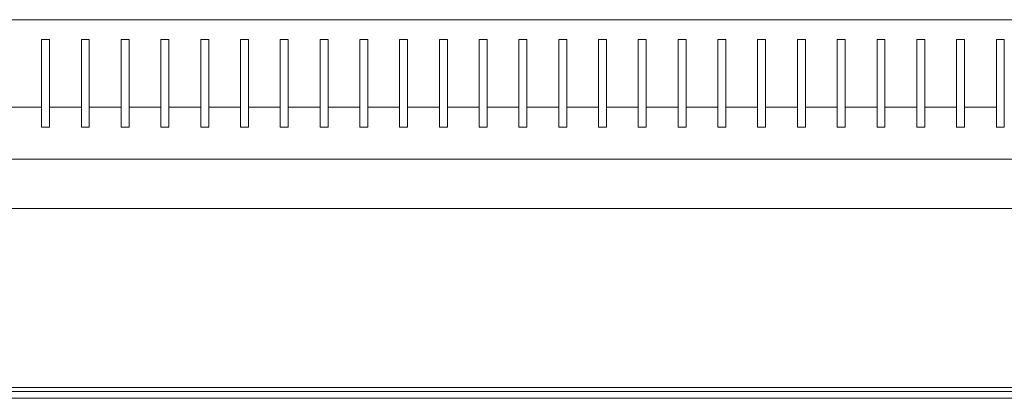
# Model space of a CAD drawing. Units: millimetres. Extents: x -345 to 2361, y -1424 to 576.
# Drawn here: x -14 to 233, y 481 to 576 of the extents above; entities that cross this region are included whole.
import ezdxf

# ---------------------------------------------------------------- set-up
doc = ezdxf.new("R2010")
doc.units = ezdxf.units.MM

# ---------------------------------------------------------------- blocks, each defined once
blk = doc.blocks.new('A$C55BF3C75')
at = {"color": 0, "linetype": 'Continuous', "lineweight": 0, "extrusion": (0, 1, -2.22045e-16)}
for p, q in [((-626.47, -1778.02), (-26.47, -1778.02)), ((-392.47, -1783.02), (-392.47, -1800.02)), ((-390.47, -1783.02), (-392.47, -1783.02)), ((-390.47, -1800.02), (-390.47, -1783.02)), ((-382.47, -1783.02), (-382.47, -1800.02)), ((-380.47, -1783.02), (-382.47, -1783.02)), ((-380.47, -1800.02), (-380.47, -1783.02)), ((-372.47, -1783.02), (-372.47, -1800.02)), ((-370.47, -1783.02), (-372.47, -1783.02)), ((-370.47, -1800.02), (-370.47, -1783.02)), ((-362.47, -1783.02), (-362.47, -1800.02)), ((-360.47, -1783.02), (-362.47, -1783.02)), ((-360.47, -1800.02), (-360.47, -1783.02)), ((-352.47, -1783.02), (-352.47, -1800.02)), ((-350.47, -1783.02), (-352.47, -1783.02)), ((-350.47, -1800.02), (-350.47, -1783.02)), ((-342.47, -1783.02), (-342.47, -1800.02)), ((-340.47, -1783.02), (-342.47, -1783.02)), ((-340.47, -1800.02), (-340.47, -1783.02)), ((-332.47, -1783.02), (-332.47, -1800.02)), ((-330.47, -1783.02), (-332.47, -1783.02)), ((-330.47, -1800.02), (-330.47, -1783.02)), ((-322.47, -1800.02), (-322.47, -1783.02)), ((-322.47, -1783.02), (-320.47, -1783.02)), ((-320.47, -1783.02), (-320.47, -1800.02)), ((-312.47, -1800.02), (-312.47, -1783.02)), ((-312.47, -1783.02), (-310.47, -1783.02)), ((-310.47, -1783.02), (-310.47, -1800.02)), ((-302.47, -1800.02), (-302.47, -1783.02)), ((-302.47, -1783.02), (-300.47, -1783.02)), ((-300.47, -1783.02), (-300.47, -1800.02)), ((-292.47, -1800.02), (-292.47, -1783.02)), ((-292.47, -1783.02), (-290.47, -1783.02)), ((-290.47, -1783.02), (-290.47, -1800.02)), ((-282.47, -1800.02), (-282.47, -1783.02)), ((-282.47, -1783.02), (-280.47, -1783.02)), ((-280.47, -1783.02), (-280.47, -1800.02)), ((-272.47, -1800.02), (-272.47, -1783.02)), ((-272.47, -1783.02), (-270.47, -1783.02)), ((-270.47, -1783.02), (-270.47, -1800.02)), ((-262.47, -1800.02), (-262.47, -1783.02)), ((-262.47, -1783.02), (-260.47, -1783.02)), ((-260.47, -1783.02), (-260.47, -1800.02)), ((-252.47, -1800.02), (-252.47, -1783.02)), ((-252.47, -1783.02), (-250.47, -1783.02)), ((-250.47, -1783.02), (-250.47, -1800.02)), ((-242.47, -1800.02), (-242.47, -1783.02)), ((-242.47, -1783.02), (-240.47, -1783.02)), ((-240.47, -1783.02), (-240.47, -1800.02)), ((-232.47, -1800.02), (-232.47, -1783.02)), ((-232.47, -1783.02), (-230.47, -1783.02)), ((-230.47, -1783.02), (-230.47, -1800.02)), ((-222.47, -1800.02), (-222.47, -1783.02)), ((-222.47, -1783.02), (-220.47, -1783.02)), ((-220.47, -1783.02), (-220.47, -1800.02)), ((-212.47, -1800.02), (-212.47, -1783.02)), ((-212.47, -1783.02), (-210.47, -1783.02)), ((-210.47, -1783.02), (-210.47, -1800.02)), ((-202.47, -1800.02), (-202.47, -1783.02)), ((-202.47, -1783.02), (-200.47, -1783.02)), ((-200.47, -1783.02), (-200.47, -1800.02)), ((-192.47, -1800.02), (-192.47, -1783.02)), ((-192.47, -1783.02), (-190.47, -1783.02)), ((-190.47, -1783.02), (-190.47, -1800.02)), ((-182.47, -1800.02), (-182.47, -1783.02)), ((-182.47, -1783.02), (-180.47, -1783.02)), ((-180.47, -1783.02), (-180.47, -1800.02)), ((-172.47, -1800.02), (-172.47, -1783.02)), ((-172.47, -1783.02), (-170.47, -1783.02)), ((-170.47, -1783.02), (-170.47, -1800.02)), ((-162.47, -1800.02), (-162.47, -1783.02)), ((-162.47, -1783.02), (-160.47, -1783.02)), ((-160.47, -1783.02), (-160.47, -1800.02)), ((-152.47, -1800.02), (-152.47, -1783.02)), ((-152.47, -1783.02), (-150.47, -1783.02)), ((-150.47, -1783.02), (-150.47, -1800.02)), ((-392.47, -1800.02), (-400.47, -1800.02)), ((-392.47, -1800.02), (-392.47, -1805.02)), ((-382.47, -1800.02), (-390.47, -1800.02)), ((-390.47, -1805.02), (-390.47, -1800.02)), ((-382.47, -1800.02), (-382.47, -1805.02)), ((-372.47, -1800.02), (-380.47, -1800.02)), ((-380.47, -1805.02), (-380.47, -1800.02)), ((-372.47, -1800.02), (-372.47, -1805.02)), ((-362.47, -1800.02), (-370.47, -1800.02)), ((-370.47, -1805.02), (-370.47, -1800.02)), ((-362.47, -1800.02), (-362.47, -1805.02)), ((-352.47, -1800.02), (-360.47, -1800.02)), ((-360.47, -1805.02), (-360.47, -1800.02)), ((-352.47, -1800.02), (-352.47, -1805.02)), ((-342.47, -1800.02), (-350.47, -1800.02)), ((-350.47, -1805.02), (-350.47, -1800.02)), ((-342.47, -1800.02), (-342.47, -1805.02)), ((-332.47, -1800.02), (-340.47, -1800.02)), ((-340.47, -1805.02), (-340.47, -1800.02)), ((-332.47, -1800.02), (-332.47, -1805.02)), ((-322.47, -1800.02), (-330.47, -1800.02)), ((-330.47, -1805.02), (-330.47, -1800.02)), ((-322.47, -1805.02), (-322.47, -1800.02)), ((-312.47, -1800.02), (-320.47, -1800.02)), ((-320.47, -1800.02), (-320.47, -1805.02)), ((-312.47, -1805.02), (-312.47, -1800.02)), ((-302.47, -1800.02), (-310.47, -1800.02)), ((-310.47, -1800.02), (-310.47, -1805.02)), ((-302.47, -1805.02), (-302.47, -1800.02)), ((-292.47, -1800.02), (-300.47, -1800.02)), ((-300.47, -1800.02), (-300.47, -1805.02)), ((-292.47, -1805.02), (-292.47, -1800.02)), ((-282.47, -1800.02), (-290.47, -1800.02)), ((-290.47, -1800.02), (-290.47, -1805.02)), ((-282.47, -1805.02), (-282.47, -1800.02)), ((-272.47, -1800.02), (-280.47, -1800.02)), ((-280.47, -1800.02), (-280.47, -1805.02)), ((-272.47, -1805.02), (-272.47, -1800.02)), ((-262.47, -1800.02), (-270.47, -1800.02)), ((-270.47, -1800.02), (-270.47, -1805.02)), ((-262.47, -1805.02), (-262.47, -1800.02)), ((-252.47, -1800.02), (-260.47, -1800.02)), ((-260.47, -1800.02), (-260.47, -1805.02)), ((-252.47, -1805.02), (-252.47, -1800.02)), ((-242.47, -1800.02), (-250.47, -1800.02)), ((-250.47, -1800.02), (-250.47, -1805.02)), ((-242.47, -1805.02), (-242.47, -1800.02)), ((-232.47, -1800.02), (-240.47, -1800.02)), ((-240.47, -1800.02), (-240.47, -1805.02)), ((-232.47, -1805.02), (-232.47, -1800.02)), ((-222.47, -1800.02), (-230.47, -1800.02)), ((-230.47, -1800.02), (-230.47, -1805.02)), ((-222.47, -1805.02), (-222.47, -1800.02)), ((-212.47, -1800.02), (-220.47, -1800.02)), ((-220.47, -1800.02), (-220.47, -1805.02)), ((-212.47, -1805.02), (-212.47, -1800.02)), ((-202.47, -1800.02), (-210.47, -1800.02)), ((-210.47, -1800.02), (-210.47, -1805.02)), ((-202.47, -1805.02), (-202.47, -1800.02)), ((-192.47, -1800.02), (-200.47, -1800.02)), ((-200.47, -1800.02), (-200.47, -1805.02)), ((-192.47, -1805.02), (-192.47, -1800.02)), ((-182.47, -1800.02), (-190.47, -1800.02)), ((-190.47, -1800.02), (-190.47, -1805.02)), ((-182.47, -1805.02), (-182.47, -1800.02)), ((-172.47, -1800.02), (-180.47, -1800.02)), ((-180.47, -1800.02), (-180.47, -1805.02)), ((-172.47, -1805.02), (-172.47, -1800.02)), ((-162.47, -1800.02), (-170.47, -1800.02)), ((-170.47, -1800.02), (-170.47, -1805.02)), ((-162.47, -1805.02), (-162.47, -1800.02)), ((-152.47, -1800.02), (-160.47, -1800.02)), ((-160.47, -1800.02), (-160.47, -1805.02)), ((-152.47, -1805.02), (-152.47, -1800.02)), ((-150.47, -1800.02), (-150.47, -1805.02)), ((-392.47, -1805.02), (-390.47, -1805.02)), ((-382.47, -1805.02), (-380.47, -1805.02)), ((-372.47, -1805.02), (-370.47, -1805.02)), ((-362.47, -1805.02), (-360.47, -1805.02)), ((-352.47, -1805.02), (-350.47, -1805.02)), ((-342.47, -1805.02), (-340.47, -1805.02)), ((-332.47, -1805.02), (-330.47, -1805.02)), ((-320.47, -1805.02), (-322.47, -1805.02)), ((-310.47, -1805.02), (-312.47, -1805.02)), ((-300.47, -1805.02), (-302.47, -1805.02)), ((-290.47, -1805.02), (-292.47, -1805.02)), ((-280.47, -1805.02), (-282.47, -1805.02)), ((-270.47, -1805.02), (-272.47, -1805.02)), ((-260.47, -1805.02), (-262.47, -1805.02)), ((-250.47, -1805.02), (-252.47, -1805.02)), ((-240.47, -1805.02), (-242.47, -1805.02)), ((-230.47, -1805.02), (-232.47, -1805.02)), ((-220.47, -1805.02), (-222.47, -1805.02)), ((-210.47, -1805.02), (-212.47, -1805.02)), ((-200.47, -1805.02), (-202.47, -1805.02)), ((-190.47, -1805.02), (-192.47, -1805.02)), ((-180.47, -1805.02), (-182.47, -1805.02)), ((-170.47, -1805.02), (-172.47, -1805.02)), ((-160.47, -1805.02), (-162.47, -1805.02)), ((-150.47, -1805.02), (-152.47, -1805.02)), ((-626.47, -1813.02), (-26.47, -1813.02)), ((-26.47, -1825.42), (-626.47, -1825.42)), ((-26.47, -1870.42), (-626.47, -1870.42)), ((-578.97, -1873.12), (-72.97, -1873.12)), ((-507.47, -1871.42), (-145.47, -1871.42))]:
    blk.add_line(p, q, dxfattribs=at)

msp = doc.modelspace()

# ---------------------------------------------------------------- block references
msp.add_blockref('A$C55BF3C75', (383.569, 2354.064))

doc.saveas('drawing.dxf')
